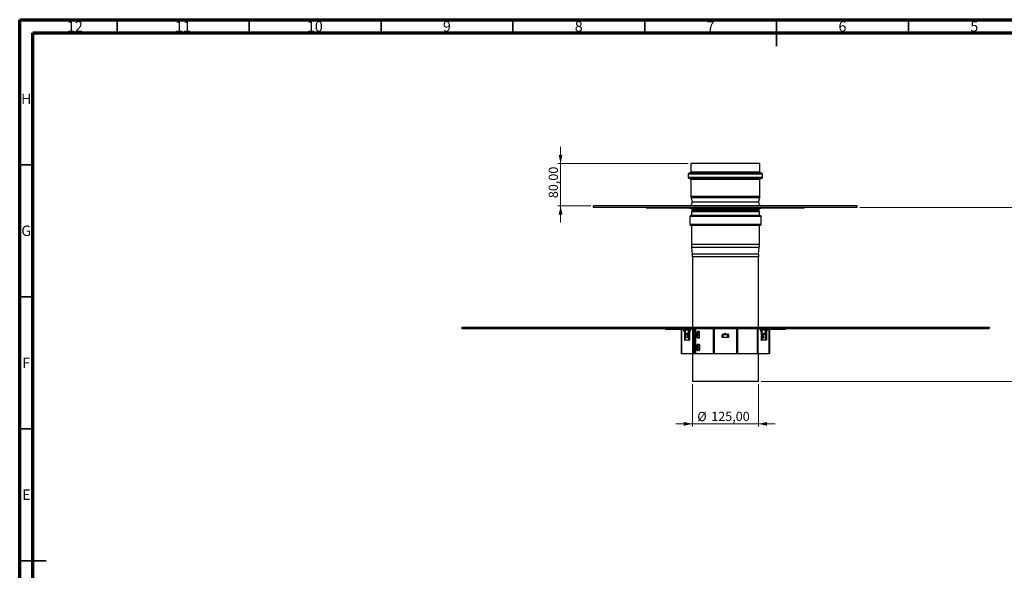
# Model space of a CAD drawing. Units: millimetres. Extents: x 15 to 589, y 5 to 415.
# Drawn here: x 15 to 388, y 206 to 415 of the extents above; entities that cross this region are included whole.
import ezdxf

# ---------------------------------------------------------------- set-up
doc = ezdxf.new("R2010")
doc.units = ezdxf.units.MM
doc.styles.add('SLDTEXTSTYLE0', font='TXT', dxfattribs={"width": 0.75})
doc.dimstyles.new('SLDDIMSTYLE0', dxfattribs={"dimtxt": 3.5, "dimasz": 3.302, "dimexe": 0, "dimexo": 0.0625, "dimgap": 0.875, "dimtad": 1, "dimlfac": 5, "dimrnd": 1e-09, "dimzin": 12, "dimdsep": 46, "dimtxsty": 'SLDTEXTSTYLE0', "dimsah": 1, "dimcen": 0.09, "dimadec": 0, "dimazin": 3, "dimtfac": 1, "dimtofl": 0, "dimtmove": 0, "dimatfit": 3, "dimfxl": 0, "dimfrac": 2, "dimtolj": 1, "dimtzin": 12, "dimarcsym": 0})
doc.dimstyles.new('SLDDIMSTYLE1', dxfattribs={"dimtxt": 3.5, "dimasz": 3.302, "dimexe": 0, "dimexo": 0.0625, "dimgap": 0.875, "dimtad": 1, "dimlfac": 5, "dimrnd": 1e-09, "dimzin": 12, "dimdsep": 46, "dimtxsty": 'SLDTEXTSTYLE0', "dimsah": 1, "dimcen": 0.09, "dimadec": 0, "dimazin": 3, "dimtfac": 1, "dimtmove": 0, "dimatfit": 0, "dimfxl": 0, "dimfrac": 2, "dimtolj": 1, "dimtzin": 12, "dimarcsym": 0})

# ---------------------------------------------------------------- blocks, each defined once
blk = doc.blocks.new('_D')
at = {"color": 7, "linetype": 'Continuous', "lineweight": 0}
for p, q in [((333.59, 343.86), (404.59, 343.86)), ((403.59, 277.86), (403.59, 343.86)), ((296.09, 277.86), (404.59, 277.86))]:
    blk.add_line(p, q, dxfattribs=at)
at = {"color": 7, "linetype": 'Continuous', "lineweight": 18}
for points in [[(403.59, 343.86), (402.87, 340.56), (404.31, 340.56)], [(403.59, 277.86), (404.31, 281.16), (402.87, 281.16)]]:
    blk.add_solid(points, dxfattribs=at)
at = {"color": 7, "linetype": 'Continuous', "lineweight": 18, "insert": (399.08, 306.45), "char_height": 3.5, "attachment_point": 1, "rotation": 90, "style": 'SLDTEXTSTYLE0'}
blk.add_mtext('330,00', dxfattribs=at)
blk = doc.blocks.new('_D_1')
at = {"color": 7, "linetype": 'Continuous', "lineweight": 0}
for p, q in [((270.09, 276.86), (270.09, 260.86)), ((295.09, 276.86), (295.09, 260.86)), ((270.09, 261.86), (263.74, 261.86)), ((295.09, 261.86), (270.09, 261.86)), ((295.09, 261.86), (301.44, 261.86))]:
    blk.add_line(p, q, dxfattribs=at)
at = {"color": 7, "linetype": 'Continuous', "lineweight": 18}
for points in [[(270.09, 261.86), (266.79, 262.58), (266.79, 261.14)], [(295.09, 261.86), (298.39, 261.14), (298.39, 262.58)]]:
    blk.add_solid(points, dxfattribs=at)
at = {"color": 7, "linetype": 'Continuous', "lineweight": 18, "char_height": 3.5, "attachment_point": 1, "style": 'SLDTEXTSTYLE0'}
for s, insert in [('%%c', (271.93, 266.37)), ('125,00', (277.21, 266.43))]:
    blk.add_mtext(s, dxfattribs=dict(at, insert=insert))
blk = doc.blocks.new('_D_2')
at = {"color": 7, "linetype": 'Continuous', "lineweight": 0}
for p, q in [((220.09, 360.46), (220.09, 366.81)), ((268.49, 360.46), (219.09, 360.46)), ((220.09, 360.46), (220.09, 344.46)), ((231.59, 344.46), (219.09, 344.46)), ((220.09, 344.46), (220.09, 338.11))]:
    blk.add_line(p, q, dxfattribs=at)
at = {"color": 7, "linetype": 'Continuous', "lineweight": 18}
for points in [[(220.09, 360.46), (220.81, 363.76), (219.37, 363.76)], [(220.09, 344.46), (219.37, 341.16), (220.81, 341.16)]]:
    blk.add_solid(points, dxfattribs=at)
at = {"color": 7, "linetype": 'Continuous', "lineweight": 18, "insert": (215.58, 347.38), "char_height": 3.5, "attachment_point": 1, "rotation": 90, "style": 'SLDTEXTSTYLE0'}
blk.add_mtext('80,00', dxfattribs=at)

msp = doc.modelspace()

# ---------------------------------------------------------------- linework, layer by layer
at = {"color": 7, "linetype": 'Continuous', "lineweight": 70}
for p, q in [((15, 5), (15, 415)), ((15, 415), (589, 415)), ((19.9861, 10), (19.9861, 410)), ((19.9861, 410), (583.9861, 410))]:
    msp.add_line(p, q, dxfattribs=at)
at = {"color": 7, "linetype": 'Continuous', "lineweight": 35}
for p, q in [((52, 410), (52, 415)), ((102, 410), (102, 415)), ((152, 410), (152, 415)), ((202, 410), (202, 415)), ((252, 410), (252, 415)), ((302, 415), (302, 405)), ((302, 410), (302, 415)), ((352, 410), (352, 415)), ((20, 360), (15, 360)), ((20, 310), (15, 310)), ((20, 260), (15, 260)), ((15, 210), (25, 210)), ((20, 210), (15, 210))]:
    msp.add_line(p, q, dxfattribs=at)
at = {"color": 7, "linetype": 'Continuous', "lineweight": 25}
for p, q in [((269.4897, 360.4619), (269.4897, 357.2619)), ((295.6897, 360.4619), (269.4897, 360.4619)), ((295.6897, 357.2619), (295.6897, 360.4619)), ((268.4897, 356.4619), (268.4897, 355.2619)), ((296.2897, 356.8619), (268.8897, 356.8619)), ((296.2897, 354.8619), (268.8897, 354.8619)), ((296.6897, 355.2619), (296.6897, 356.4619)), ((269.4897, 354.4619), (269.4897, 347.9861)), ((295.6897, 347.9861), (295.6897, 354.4619)), ((269.5572, 347.4708), (269.9896, 345.8492)), ((295.1897, 345.8492), (295.6221, 347.4708)), ((232.5897, 343.8619), (232.5897, 344.4619)), ((332.5897, 344.4619), (232.5897, 344.4619)), ((332.5897, 343.8619), (232.5897, 343.8619)), ((252.5897, 343.8619), (252.5897, 343.6619)), ((252.5897, 343.6619), (256.5897, 343.6619)), ((256.5897, 343.8619), (256.5897, 343.6619)), ((256.5897, 343.6619), (308.5897, 343.6619)), ((268.9897, 343.6619), (268.9897, 343.4619)), ((287.01, 345.8619), (269.9897, 345.8619)), ((295.1897, 345.8619), (287.01, 345.8619)), ((296.1897, 343.4619), (296.1897, 343.6619)), ((308.5897, 343.8619), (308.5897, 343.6619)), ((308.5897, 343.6619), (312.5897, 343.6619)), ((312.5897, 343.8619), (312.5897, 343.6619)), ((332.5897, 343.8619), (332.5897, 344.4619)), ((272.0583, 343.4619), (268.9897, 343.4619)), ((269.0897, 340.4619), (269.0897, 337.4619)), ((295.6897, 340.8619), (269.4897, 340.8619)), ((269.6897, 342.2619), (269.6897, 340.8619)), ((295.4897, 342.2619), (269.6897, 342.2619)), ((269.7897, 343.2619), (269.7897, 342.7815)), ((296.1897, 343.4619), (272.0583, 343.4619)), ((295.3897, 342.7815), (295.3897, 343.2619)), ((295.4897, 340.8619), (295.4897, 342.2619)), ((296.0897, 337.4619), (296.0897, 340.4619)), ((295.6897, 337.0619), (269.4897, 337.0619)), ((269.6897, 337.0619), (269.6897, 329.8158)), ((295.4897, 329.8158), (295.4897, 337.0619)), ((269.7521, 328.6894), (270.0297, 326.1903)), ((295.1496, 326.1903), (295.4273, 328.6894)), ((270.0897, 325.1081), (270.0897, 298.4444)), ((295.0897, 298.4444), (295.0897, 325.1081)), ((182.5897, 298.4444), (182.5897, 298.0444)), ((182.5897, 298.4444), (184.5897, 298.4444)), ((182.5897, 298.0444), (184.5897, 298.0444)), ((184.5897, 298.4444), (184.5897, 298.0444)), ((184.5897, 298.4444), (380.5897, 298.4444)), ((184.5897, 298.0444), (380.5897, 298.0444)), ((259.6647, 298.0444), (259.6647, 297.8444)), ((259.7183, 297.8444), (259.6647, 297.8444)), ((259.7183, 298.0444), (259.7183, 297.8444)), ((259.7183, 297.8444), (259.7565, 297.8444)), ((259.8683, 297.7444), (261.8097, 297.7444)), ((259.9801, 297.8444), (261.6979, 297.8444)), ((261.8097, 297.7444), (268.738, 297.7444)), ((261.9216, 297.8444), (261.9597, 297.8444)), ((261.9597, 297.8444), (261.9597, 298.0444)), ((262.5062, 297.8444), (261.9597, 297.8444)), ((262.5062, 298.0444), (262.5062, 297.8444)), ((269.088, 297.8444), (262.5062, 297.8444)), ((265.8897, 288.4444), (265.8897, 297.7444)), ((266.6197, 297.6444), (266.6197, 297.5444)), ((267.0404, 296.5444), (267.0404, 293.7444)), ((267.2404, 295.6444), (267.2404, 297.2944)), ((267.4137, 297.2944), (267.2404, 297.2944)), ((267.2404, 295.6444), (267.2404, 294.6444)), ((268.6154, 297.3444), (267.2654, 297.3444)), ((268.2672, 295.6444), (267.2672, 295.6444)), ((267.2672, 295.6444), (267.2672, 294.6444)), ((267.4137, 295.8426), (267.4137, 297.2944)), ((267.4404, 295.8444), (267.6904, 295.8444)), ((268.1137, 296.1444), (267.9404, 296.1444)), ((268.0904, 295.8444), (268.4404, 295.8444)), ((268.2672, 295.6444), (268.5404, 295.6444)), ((268.2672, 294.6444), (268.2672, 295.6444)), ((268.4404, 295.8444), (268.6137, 295.8444)), ((268.5404, 295.6444), (268.5404, 294.6444)), ((268.6404, 294.1944), (268.6404, 297.2944)), ((268.8404, 296.5444), (268.8404, 293.7444)), ((268.8404, 296.5444), (269.0137, 296.5444)), ((269.0137, 296.5444), (269.0137, 293.7444)), ((269.2612, 297.6444), (269.023, 297.6444)), ((269.0484, 297.1155), (269.2216, 297.1155)), ((269.088, 298.0444), (269.088, 297.8444)), ((269.4344, 297.6444), (269.2612, 297.6444)), ((269.2612, 297.6444), (269.2612, 297.5444)), ((269.4344, 297.5444), (269.2612, 297.5444)), ((269.4344, 297.6444), (269.4344, 297.5444)), ((270.284, 288.4444), (270.284, 298.0444)), ((270.4304, 298.0444), (270.4304, 288.4444)), ((270.8531, 288.4444), (270.8531, 298.0444)), ((270.9437, 288.4444), (270.9437, 298.0444)), ((271.0766, 288.4444), (271.0766, 298.0444)), ((271.2095, 298.0444), (271.2095, 288.4444)), ((271.681, 295.7444), (271.8542, 295.7444)), ((271.681, 295.5444), (271.8542, 295.5444)), ((271.7676, 295.8444), (271.8542, 295.8444)), ((271.7676, 295.4444), (271.8542, 295.4444)), ((271.8439, 296.6444), (271.8439, 295.8444)), ((271.9285, 296.6444), (271.8439, 296.6444)), ((271.8439, 295.4444), (271.8439, 294.6444)), ((271.8542, 295.8444), (271.8542, 296.4444)), ((271.8542, 295.8444), (271.8542, 295.7444)), ((271.8542, 295.5444), (271.8542, 295.4444)), ((271.8542, 294.8444), (271.8542, 295.4444)), ((271.9285, 296.6036), (271.9285, 296.6444)), ((272.569, 296.8444), (272.0252, 296.8444)), ((272.0421, 296.6444), (272.4021, 296.6444)), ((272.4021, 296.6444), (272.4478, 296.6415)), ((272.4021, 296.6444), (272.7012, 296.6444)), ((272.4478, 296.6415), (272.4478, 294.6473)), ((272.6744, 296.4444), (272.6744, 294.8444)), ((272.7502, 294.6444), (272.7502, 296.6444)), ((278.0881, 288.4444), (278.0881, 298.0444)), ((278.2572, 298.0444), (278.2572, 288.4444)), ((281.3629, 294.6444), (281.3629, 295.6444)), ((281.3629, 295.6444), (281.5629, 295.6444)), ((281.5629, 295.8444), (281.5629, 295.6444)), ((281.5629, 295.8444), (282.2629, 295.8444)), ((281.5629, 295.6444), (281.5629, 294.6444)), ((283.5629, 295.6444), (281.5629, 295.6444)), ((282.8629, 295.8444), (283.5629, 295.8444)), ((283.5629, 295.8444), (283.5629, 295.6444)), ((283.5629, 295.6444), (283.7629, 295.6444)), ((283.5629, 294.6444), (283.5629, 295.6444)), ((283.7629, 295.6444), (283.7629, 294.6444)), ((286.9572, 288.4444), (286.9572, 298.0444)), ((287.1572, 298.0444), (287.1572, 288.4444)), ((294.7221, 288.4444), (294.7221, 298.0444)), ((294.8685, 298.0444), (294.8685, 288.4444)), ((295.8914, 297.6444), (295.7182, 297.6444)), ((295.7182, 297.6444), (295.7182, 297.5444)), ((295.8914, 297.5444), (295.7182, 297.5444)), ((296.1296, 297.6444), (295.8914, 297.6444)), ((295.8914, 297.6444), (295.8914, 297.5444)), ((296.1042, 297.1155), (295.931, 297.1155)), ((296.0646, 297.8444), (296.0646, 298.0444)), ((296.0646, 297.8444), (302.6464, 297.8444)), ((296.3121, 296.5444), (296.1389, 296.5444)), ((296.1389, 296.5444), (296.1389, 293.7444)), ((296.3121, 296.5444), (296.3121, 293.7444)), ((296.4146, 297.7444), (303.3428, 297.7444)), ((296.5121, 294.1944), (296.5121, 297.2944)), ((297.8871, 297.3444), (296.5371, 297.3444)), ((296.5389, 295.8444), (296.7121, 295.8444)), ((296.6121, 295.6444), (296.8853, 295.6444)), ((296.6121, 294.6444), (296.6121, 295.6444)), ((296.7121, 295.8444), (297.0621, 295.8444)), ((296.8853, 295.6444), (296.8853, 294.6444)), ((297.8853, 295.6444), (296.8853, 295.6444)), ((297.2121, 296.1444), (297.0389, 296.1444)), ((297.4596, 295.8444), (297.7121, 295.8444)), ((297.9121, 297.2944), (297.7389, 297.2944)), ((297.7389, 295.8426), (297.7389, 297.2944)), ((297.8853, 294.6444), (297.8853, 295.6444)), ((297.9121, 295.6444), (297.9121, 297.2944)), ((297.9121, 294.6444), (297.9121, 295.6444)), ((298.1121, 296.5444), (298.1121, 293.7444)), ((298.5328, 297.6444), (298.5328, 297.5444)), ((299.2897, 297.7444), (299.2897, 288.4444)), ((302.6464, 297.8444), (302.6464, 298.0444)), ((303.1928, 297.8444), (302.6464, 297.8444)), ((303.1928, 298.0444), (303.1928, 297.8444)), ((303.1928, 297.8444), (303.231, 297.8444)), ((303.3428, 297.7444), (305.2842, 297.7444)), ((303.4546, 297.8444), (305.1724, 297.8444)), ((305.396, 297.8444), (305.4342, 297.8444)), ((305.4342, 297.8444), (305.4342, 298.0444)), ((305.4878, 297.8444), (305.4342, 297.8444)), ((305.4878, 297.8444), (305.4878, 298.0444)), ((380.5897, 298.4444), (380.5897, 298.0444)), ((380.5897, 298.4444), (382.5897, 298.4444)), ((380.5897, 298.0444), (382.5897, 298.0444)), ((382.5897, 298.4444), (382.5897, 298.0444)), ((268.7404, 293.5444), (267.1404, 293.5444)), ((267.2672, 294.6444), (267.2404, 294.6444)), ((267.2404, 294.1944), (267.2404, 294.6444)), ((267.2404, 294.1944), (267.4137, 294.1944)), ((267.4154, 294.1444), (267.2654, 294.1444)), ((268.2672, 294.6444), (267.2672, 294.6444)), ((267.4137, 294.1944), (267.4137, 294.6444)), ((267.4404, 294.6444), (267.4404, 294.1944)), ((268.5404, 294.6444), (268.2672, 294.6444)), ((268.4404, 294.6444), (268.4404, 294.1944)), ((268.4404, 294.1944), (268.6137, 294.1944)), ((268.4654, 294.1444), (268.6154, 294.1444)), ((268.5404, 294.6444), (268.6404, 294.6444)), ((268.6137, 294.6444), (268.6137, 294.1944)), ((268.9137, 293.5444), (268.7404, 293.5444)), ((268.8404, 293.7444), (269.0137, 293.7444)), ((271.9285, 294.6444), (271.8439, 294.6444)), ((271.8439, 291.0444), (271.8439, 291.8444)), ((271.9285, 291.8444), (271.8439, 291.8444)), ((271.8542, 291.6444), (271.8542, 291.0444)), ((271.9285, 294.6444), (271.9285, 294.6839)), ((271.9285, 291.8444), (271.9285, 291.8036)), ((272.0252, 294.4444), (272.569, 294.4444)), ((272.0252, 292.0444), (272.569, 292.0444)), ((272.4021, 294.6444), (272.0421, 294.6444)), ((272.0421, 291.8444), (272.4021, 291.8444)), ((272.4478, 294.6473), (272.4021, 294.6444)), ((272.4021, 294.6444), (272.7012, 294.6444)), ((272.4021, 291.8444), (272.4478, 291.8415)), ((272.4021, 291.8444), (272.7012, 291.8444)), ((272.4478, 291.8415), (272.4478, 289.8473)), ((272.6744, 291.6444), (272.6744, 290.0444)), ((272.7502, 291.8444), (272.7502, 289.8444)), ((281.5629, 294.6444), (281.3629, 294.6444)), ((283.5629, 294.6444), (281.5629, 294.6444)), ((283.7629, 294.6444), (283.5629, 294.6444)), ((296.1389, 293.7444), (296.3121, 293.7444)), ((296.4121, 293.5444), (296.2389, 293.5444)), ((298.0121, 293.5444), (296.4121, 293.5444)), ((296.6121, 294.6444), (296.5121, 294.6444)), ((296.6871, 294.1444), (296.5371, 294.1444)), ((296.5389, 294.6444), (296.5389, 294.1944)), ((296.5389, 294.1944), (296.7121, 294.1944)), ((296.8853, 294.6444), (296.6121, 294.6444)), ((296.7121, 294.6444), (296.7121, 294.1944)), ((297.8853, 294.6444), (296.8853, 294.6444)), ((297.7121, 294.6444), (297.7121, 294.1944)), ((297.7371, 294.1444), (297.8871, 294.1444)), ((297.7389, 294.1944), (297.7389, 294.6444)), ((297.7389, 294.1944), (297.9121, 294.1944)), ((297.9121, 294.6444), (297.8853, 294.6444)), ((297.9121, 294.1944), (297.9121, 294.6444)), ((265.9433, 288.4444), (265.8897, 288.4444)), ((270.284, 288.4444), (265.9433, 288.4444)), ((270.0897, 288.4444), (270.0897, 277.8619)), ((270.4304, 288.4444), (270.284, 288.4444)), ((270.8531, 288.4444), (270.4304, 288.4444)), ((270.9437, 288.4444), (270.8531, 288.4444)), ((271.0766, 288.4444), (270.9437, 288.4444)), ((271.2095, 288.4444), (271.0766, 288.4444)), ((278.0881, 288.4444), (271.2095, 288.4444)), ((271.681, 290.9444), (271.8542, 290.9444)), ((271.681, 290.7444), (271.8542, 290.7444)), ((271.7676, 291.0444), (271.8542, 291.0444)), ((271.7676, 290.6444), (271.8542, 290.6444)), ((271.8439, 289.8444), (271.8439, 290.6444)), ((271.9285, 289.8444), (271.8439, 289.8444)), ((271.8542, 290.9444), (271.8542, 291.0444)), ((271.8542, 290.6444), (271.8542, 290.7444)), ((271.8542, 290.6444), (271.8542, 290.0444)), ((271.9285, 289.8839), (271.9285, 289.8444)), ((272.569, 289.6444), (272.0252, 289.6444)), ((272.4021, 289.8444), (272.0421, 289.8444)), ((272.4478, 289.8473), (272.4021, 289.8444)), ((272.4021, 289.8444), (272.7012, 289.8444)), ((278.2572, 288.4444), (278.0881, 288.4444)), ((286.9572, 288.4444), (278.2572, 288.4444)), ((287.1572, 288.4444), (286.9572, 288.4444)), ((294.7221, 288.4444), (287.1572, 288.4444)), ((294.8685, 288.4444), (294.7221, 288.4444)), ((299.2361, 288.4444), (294.8685, 288.4444)), ((295.0897, 277.8619), (295.0897, 288.4444)), ((299.2897, 288.4444), (299.2361, 288.4444)), ((295.0897, 277.8619), (270.0897, 277.8619))]:
    msp.add_line(p, q, dxfattribs=at)
at = {"color": 8, "linetype": 'Continuous', "lineweight": 25}
for p, q in [((296.6897, 356.4619), (268.4897, 356.4619)), ((296.6897, 355.2619), (268.4897, 355.2619)), ((295.6897, 357.2619), (269.4897, 357.2619)), ((295.6897, 354.4619), (269.4897, 354.4619)), ((295.6897, 347.9861), (269.4897, 347.9861)), ((295.6221, 347.4708), (269.5572, 347.4708)), ((296.0897, 340.4619), (269.0897, 340.4619)), ((272.6777, 343.2619), (269.7897, 343.2619)), ((272.6777, 342.7815), (269.7897, 342.7815)), ((272.7939, 342.5217), (269.9397, 342.5217)), ((295.3897, 343.2619), (272.6777, 343.2619)), ((295.3897, 342.7815), (272.6777, 342.7815)), ((295.2397, 342.5217), (272.7939, 342.5217)), ((296.0897, 337.4619), (269.0897, 337.4619)), ((295.4897, 329.8158), (269.6897, 329.8158)), ((295.4273, 328.6894), (269.7521, 328.6894)), ((295.1496, 326.1903), (270.0297, 326.1903)), ((295.0897, 325.1081), (270.0897, 325.1081)), ((259.9155, 298.0111), (259.8212, 298.0111)), ((261.8569, 298.0111), (261.7626, 298.0111)), ((265.9433, 297.7444), (265.9433, 288.4444)), ((266.8429, 297.6444), (266.6197, 297.6444)), ((267.0815, 297.6444), (266.8429, 297.6444)), ((268.7844, 297.6444), (267.0815, 297.6444)), ((267.2404, 295.6444), (267.2672, 295.6444)), ((268.6404, 295.6444), (268.5404, 295.6444)), ((269.023, 297.6444), (268.7844, 297.6444)), ((272.6744, 296.4444), (272.7502, 296.4444)), ((296.3682, 297.6444), (296.1296, 297.6444)), ((298.071, 297.6444), (296.3682, 297.6444)), ((296.6121, 295.6444), (296.5121, 295.6444)), ((297.8853, 295.6444), (297.9121, 295.6444)), ((298.3096, 297.6444), (298.071, 297.6444)), ((298.5328, 297.6444), (298.3096, 297.6444)), ((299.2361, 288.4444), (299.2361, 297.7444)), ((303.2957, 298.0111), (303.3899, 298.0111)), ((305.2371, 298.0111), (305.3314, 298.0111)), ((272.6744, 294.8444), (272.7502, 294.8444)), ((272.6744, 291.6444), (272.7502, 291.6444)), ((272.6744, 290.0444), (272.7502, 290.0444))]:
    msp.add_line(p, q, dxfattribs=at)
at = {"color": 7, "linetype": 'Continuous', "lineweight": 25, "flags": 128}
for points in [[(259.7565, 297.8444), (259.7799, 297.8021), (259.8071, 297.7705), (259.837, 297.751), (259.8683, 297.7444), (259.8996, 297.751), (259.9296, 297.7705), (259.9568, 297.8021), (259.9801, 297.8444)], [(259.7976, 298.0444), (259.8014, 298.0438), (259.8052, 298.0421), (259.8088, 298.0392), (259.812, 298.0352), (259.815, 298.0303), (259.8176, 298.0246), (259.8196, 298.0181), (259.8212, 298.0111)], [(259.8212, 298.0111), (259.8284, 297.9841), (259.8395, 297.9628), (259.8532, 297.9491), (259.8683, 297.9444), (259.8835, 297.9491), (259.8972, 297.9628), (259.9082, 297.9841), (259.9155, 298.0111)], [(259.9155, 298.0111), (259.917, 298.0181), (259.9191, 298.0246), (259.9216, 298.0303), (259.9246, 298.0352), (259.9279, 298.0392), (259.9315, 298.0421), (259.9352, 298.0438), (259.939, 298.0444)], [(261.6979, 297.8444), (261.7213, 297.8021), (261.7485, 297.7705), (261.7784, 297.751), (261.8097, 297.7444), (261.8411, 297.751), (261.871, 297.7705), (261.8982, 297.8021), (261.9216, 297.8444)], [(261.739, 298.0444), (261.7429, 298.0438), (261.7466, 298.0421), (261.7502, 298.0392), (261.7535, 298.0352), (261.7564, 298.0303), (261.759, 298.0246), (261.7611, 298.0181), (261.7626, 298.0111)], [(261.7626, 298.0111), (261.7699, 297.9841), (261.7809, 297.9628), (261.7946, 297.9491), (261.8097, 297.9444), (261.8249, 297.9491), (261.8386, 297.9628), (261.8496, 297.9841), (261.8569, 298.0111)], [(261.8569, 298.0111), (261.8584, 298.0181), (261.8605, 298.0246), (261.8631, 298.0303), (261.866, 298.0352), (261.8693, 298.0392), (261.8729, 298.0421), (261.8766, 298.0438), (261.8805, 298.0444)], [(267.2404, 297.2944), (267.2409, 297.3042), (267.2423, 297.3135), (267.2447, 297.3222), (267.2478, 297.3298), (267.2516, 297.336), (267.2559, 297.3406), (267.2606, 297.3434), (267.2654, 297.3444)], [(267.4387, 297.3444), (267.4338, 297.3434), (267.4291, 297.3406), (267.4248, 297.336), (267.421, 297.3298), (267.4179, 297.3222), (267.4156, 297.3135), (267.4141, 297.3042), (267.4137, 297.2944)], [(268.2637, 295.8444), (268.2522, 295.9592), (268.2197, 296.0565), (268.1711, 296.1216), (268.1137, 296.1444)], [(268.4404, 295.8444), (268.46, 295.8406), (268.4787, 295.8292), (268.496, 295.8107), (268.5112, 295.7858), (268.5236, 295.7555), (268.5328, 295.7209), (268.5385, 295.6834), (268.5404, 295.6444)], [(268.6137, 295.8444), (268.6332, 295.8406), (268.6404, 295.8371)], [(268.6154, 297.3444), (268.6203, 297.3434), (268.625, 297.3406), (268.6293, 297.336), (268.6331, 297.3298), (268.6362, 297.3222), (268.6385, 297.3135), (268.64, 297.3042), (268.6404, 297.2944)], [(271.731, 295.6444), (271.73, 295.6639), (271.7272, 295.6827), (271.7226, 295.7), (271.7163, 295.7151), (271.7088, 295.7276), (271.7001, 295.7368), (271.6907, 295.7425), (271.681, 295.7444)], [(271.681, 295.5444), (271.6907, 295.5463), (271.7001, 295.552), (271.7088, 295.5613), (271.7163, 295.5737), (271.7226, 295.5888), (271.7272, 295.6061), (271.73, 295.6249), (271.731, 295.6444)], [(272.7012, 296.6444), (272.7349, 296.6406), (272.7502, 296.6362)], [(296.5121, 297.2944), (296.5126, 297.3042), (296.514, 297.3135), (296.5163, 297.3222), (296.5194, 297.3298), (296.5232, 297.336), (296.5275, 297.3406), (296.5322, 297.3434), (296.5371, 297.3444)], [(296.5121, 295.8371), (296.5194, 295.8406), (296.5389, 295.8444)], [(296.6121, 295.6444), (296.614, 295.6834), (296.6197, 295.7209), (296.629, 295.7555), (296.6414, 295.7858), (296.6565, 295.8107), (296.6738, 295.8292), (296.6926, 295.8406), (296.7121, 295.8444)], [(297.0389, 296.1444), (296.9815, 296.1216), (296.9328, 296.0565), (296.9003, 295.9592), (296.8889, 295.8444)], [(297.7389, 297.2944), (297.7384, 297.3042), (297.737, 297.3135), (297.7347, 297.3222), (297.7316, 297.3298), (297.7278, 297.336), (297.7235, 297.3406), (297.7188, 297.3434), (297.7139, 297.3444)], [(297.8871, 297.3444), (297.892, 297.3434), (297.8967, 297.3406), (297.901, 297.336), (297.9048, 297.3298), (297.9079, 297.3222), (297.9102, 297.3135), (297.9116, 297.3042), (297.9121, 297.2944)], [(303.231, 297.8444), (303.2543, 297.8021), (303.2816, 297.7705), (303.3115, 297.751), (303.3428, 297.7444), (303.3741, 297.751), (303.404, 297.7705), (303.4313, 297.8021), (303.4546, 297.8444)], [(303.2721, 298.0444), (303.2759, 298.0438), (303.2797, 298.0421), (303.2832, 298.0392), (303.2865, 298.0352), (303.2895, 298.0303), (303.292, 298.0246), (303.2941, 298.0181), (303.2957, 298.0111)], [(303.2957, 298.0111), (303.3029, 297.9841), (303.3139, 297.9628), (303.3277, 297.9491), (303.3428, 297.9444), (303.3579, 297.9491), (303.3717, 297.9628), (303.3827, 297.9841), (303.3899, 298.0111)], [(303.3899, 298.0111), (303.3915, 298.0181), (303.3936, 298.0246), (303.3961, 298.0303), (303.3991, 298.0352), (303.4024, 298.0392), (303.4059, 298.0421), (303.4097, 298.0438), (303.4135, 298.0444)], [(305.1724, 297.8444), (305.1958, 297.8021), (305.223, 297.7705), (305.2529, 297.751), (305.2842, 297.7444), (305.3155, 297.751), (305.3455, 297.7705), (305.3727, 297.8021), (305.396, 297.8444)], [(305.2135, 298.0444), (305.2173, 298.0438), (305.2211, 298.0421), (305.2246, 298.0392), (305.2279, 298.0352), (305.2309, 298.0303), (305.2335, 298.0246), (305.2355, 298.0181), (305.2371, 298.0111)], [(305.2371, 298.0111), (305.2443, 297.9841), (305.2554, 297.9628), (305.2691, 297.9491), (305.2842, 297.9444), (305.2994, 297.9491), (305.3131, 297.9628), (305.3241, 297.9841), (305.3314, 298.0111)], [(305.3314, 298.0111), (305.3329, 298.0181), (305.335, 298.0246), (305.3375, 298.0303), (305.3405, 298.0352), (305.3438, 298.0392), (305.3474, 298.0421), (305.3511, 298.0438), (305.3549, 298.0444)], [(267.0404, 293.7444), (267.0424, 293.7054), (267.0481, 293.6679), (267.0573, 293.6333), (267.0697, 293.603), (267.0849, 293.5781), (267.1022, 293.5596), (267.1209, 293.5482), (267.1404, 293.5444)], [(267.2654, 294.1444), (267.2606, 294.1454), (267.2559, 294.1482), (267.2516, 294.1528), (267.2478, 294.1591), (267.2447, 294.1666), (267.2423, 294.1753), (267.2409, 294.1847), (267.2404, 294.1944)], [(267.4404, 294.1944), (267.44, 294.1847), (267.4385, 294.1753), (267.4362, 294.1666), (267.4331, 294.1591), (267.4293, 294.1528), (267.425, 294.1482), (267.4203, 294.1454), (267.4154, 294.1444)], [(268.4654, 294.1444), (268.4606, 294.1454), (268.4559, 294.1482), (268.4516, 294.1528), (268.4478, 294.1591), (268.4447, 294.1666), (268.4423, 294.1753), (268.4409, 294.1847), (268.4404, 294.1944)], [(268.6404, 294.2517), (268.6332, 294.2482), (268.6137, 294.2444)], [(268.6404, 294.1944), (268.64, 294.1847), (268.6385, 294.1753), (268.6362, 294.1666), (268.6331, 294.1591), (268.6293, 294.1528), (268.625, 294.1482), (268.6203, 294.1454), (268.6154, 294.1444)], [(268.7404, 293.5444), (268.76, 293.5482), (268.7787, 293.5596), (268.796, 293.5781), (268.8112, 293.603), (268.8236, 293.6333), (268.8328, 293.6679), (268.8385, 293.7054), (268.8404, 293.7444)], [(269.0137, 293.7444), (269.0117, 293.7054), (269.006, 293.6679), (268.9968, 293.6333), (268.9844, 293.603), (268.9692, 293.5781), (268.9519, 293.5596), (268.9332, 293.5482), (268.9137, 293.5444)], [(272.7012, 294.6444), (272.7349, 294.6482), (272.7502, 294.6526)], [(272.7012, 291.8444), (272.7349, 291.8406), (272.7502, 291.8362)], [(296.2389, 293.5444), (296.2194, 293.5482), (296.2006, 293.5596), (296.1833, 293.5781), (296.1682, 293.603), (296.1558, 293.6333), (296.1465, 293.6679), (296.1408, 293.7054), (296.1389, 293.7444)], [(296.3121, 293.7444), (296.314, 293.7054), (296.3197, 293.6679), (296.329, 293.6333), (296.3414, 293.603), (296.3565, 293.5781), (296.3738, 293.5596), (296.3926, 293.5482), (296.4121, 293.5444)], [(296.5371, 294.1444), (296.5322, 294.1454), (296.5275, 294.1482), (296.5232, 294.1528), (296.5194, 294.1591), (296.5163, 294.1666), (296.514, 294.1753), (296.5126, 294.1847), (296.5121, 294.1944)], [(296.7121, 294.1944), (296.7116, 294.1847), (296.7102, 294.1753), (296.7079, 294.1666), (296.7048, 294.1591), (296.701, 294.1528), (296.6967, 294.1482), (296.692, 294.1454), (296.6871, 294.1444)], [(297.7371, 294.1444), (297.7322, 294.1454), (297.7275, 294.1482), (297.7232, 294.1528), (297.7194, 294.1591), (297.7163, 294.1666), (297.714, 294.1753), (297.7126, 294.1847), (297.7121, 294.1944)], [(297.9121, 294.1944), (297.9116, 294.1847), (297.9102, 294.1753), (297.9079, 294.1666), (297.9048, 294.1591), (297.901, 294.1528), (297.8967, 294.1482), (297.892, 294.1454), (297.8871, 294.1444)], [(298.0121, 293.5444), (298.0316, 293.5482), (298.0504, 293.5596), (298.0677, 293.5781), (298.0828, 293.603), (298.0953, 293.6333), (298.1045, 293.6679), (298.1102, 293.7054), (298.1121, 293.7444)], [(271.681, 290.9444), (271.6907, 290.9425), (271.7001, 290.9368), (271.7088, 290.9276), (271.7163, 290.9151), (271.7226, 290.9), (271.7272, 290.8827), (271.73, 290.8639), (271.731, 290.8444)], [(271.731, 290.8444), (271.73, 290.8249), (271.7272, 290.8061), (271.7226, 290.7888), (271.7163, 290.7737), (271.7088, 290.7613), (271.7001, 290.752), (271.6907, 290.7463), (271.681, 290.7444)], [(272.7012, 289.8444), (272.7349, 289.8482), (272.7502, 289.8526)]]:
    msp.add_lwpolyline(points, dxfattribs=at)
at = {"color": 8, "linetype": 'Continuous', "lineweight": 25, "flags": 128}
for points in [[(267.9403, 296.1444), (267.9404, 296.1444), (267.9978, 296.1216), (268.0465, 296.0565), (268.079, 295.9592), (268.0904, 295.8444)], [(297.0621, 295.8444), (297.0735, 295.9592), (297.106, 296.0565), (297.1547, 296.1216), (297.2119, 296.1444)]]:
    msp.add_lwpolyline(points, dxfattribs=at)
at = {"color": 7, "linetype": 'Continuous', "lineweight": 25}
for centre, radius, start, end in [((268.8897, 356.4619), 0.4, 90, 180), ((268.8897, 355.2619), 0.4, 180, 270), ((269.0897, 357.2619), 0.4, 270, 0), ((269.0897, 354.4619), 0.4, 0, 90), ((296.0897, 357.2619), 0.4, 180, 270), ((296.0897, 354.4619), 0.4, 90, 180), ((296.2897, 356.4619), 0.4, 0, 90), ((296.2897, 355.2619), 0.4, 270, 0), ((271.4897, 347.9861), 2, 180, 194.931417), ((293.6897, 347.9861), 2, 345.068583, 0), ((268.4508, 345.8619), 1.5389, 294.529547, 0), ((296.7286, 345.8619), 1.5389, 180, 245.470453), ((269.4897, 340.4619), 0.4, 90, 180), ((269.5897, 343.2619), 0.2, 0, 90), ((270.0897, 342.7815), 0.3, 180, 240), ((269.7897, 342.2619), 0.3, 0, 60), ((295.3897, 342.2619), 0.3, 120, 180), ((295.0897, 342.7815), 0.3, 300, 0), ((295.5897, 343.2619), 0.2, 90, 180), ((295.6897, 340.4619), 0.4, 0, 90), ((269.4897, 337.4619), 0.4, 180, 270), ((295.6897, 337.4619), 0.4, 270, 0), ((279.8897, 329.8158), 10.2, 180, 186.340192), ((285.2897, 329.8158), 10.2, 353.659808, 0), ((260.2897, 325.1081), 9.8, 0, 6.340192), ((304.8897, 325.1081), 9.8, 173.659808, 180), ((266.396, 297.6452), 0.2237, 359.799785, 26.328842), ((267.2469, 297.5883), 0.6287, 184.000508, 228.763737), ((266.3384, 296.6122), 0.7053, 354.486617, 45.531197), ((266.9429, 297.6444), 0.1, 180, 251.849202), ((266.8578, 297.6452), 0.2237, 359.799785, 26.328842), ((267.4404, 295.6444), 0.2, 90, 180), ((267.4549, 295.6569), 0.1881, 94.40195, 183.811261), ((268.4549, 295.6569), 0.1881, 94.40195, 183.811261), ((268.8844, 297.6444), 0.1, 180, 251.849202), ((269.5424, 296.6122), 0.7053, 134.468803, 185.513383), ((268.8353, 297.6569), 0.1881, 356.188739, 85.59805), ((269.7156, 296.6122), 0.7053, 134.468803, 185.513383), ((268.634, 297.5883), 0.6287, 311.236263, 355.999492), ((269.0591, 297.6694), 0.3761, 356.188739, 85.59805), ((269.0735, 297.6569), 0.1881, 356.188739, 85.59805), ((268.8072, 297.5883), 0.6287, 311.236263, 355.999492), ((272.0351, 296.6533), 0.1913, 92.952141, 182.675337), ((272.1196, 296.6533), 0.1913, 92.952141, 182.675337), ((272.5591, 296.6533), 0.1913, 357.324663, 87.047859), ((281.5629, 295.6444), 0.2, 90, 180), ((282.5629, 295.8444), 0.3, 0, 180), ((283.5629, 295.6444), 0.2, 0, 90), ((296.0935, 297.6694), 0.3761, 94.40195, 183.811261), ((296.3454, 297.5883), 0.6287, 184.000508, 228.763737), ((296.079, 297.6569), 0.1881, 94.40195, 183.811261), ((296.5186, 297.5883), 0.6287, 184.000508, 228.763737), ((295.4369, 296.6122), 0.7053, 354.486617, 45.531197), ((295.6101, 296.6122), 0.7053, 354.486617, 45.531197), ((296.3172, 297.6569), 0.1881, 94.40195, 183.811261), ((296.2682, 297.6444), 0.1, 288.427532, 0), ((296.6977, 295.6569), 0.1881, 356.188739, 85.59805), ((297.7121, 295.6444), 0.2, 0, 90), ((297.6977, 295.6569), 0.1881, 356.188739, 85.59805), ((298.2947, 297.6452), 0.2237, 153.671158, 180.200215), ((298.8141, 296.6122), 0.7053, 134.468803, 185.513383), ((298.2096, 297.6444), 0.1, 288.427532, 0), ((297.9056, 297.5883), 0.6287, 311.236263, 355.999492), ((298.7565, 297.6452), 0.2237, 153.671158, 180.200215), ((267.479, 294.19), 0.0655, 176.14916, 217.511989), ((268.679, 294.19), 0.0655, 176.14916, 217.511989), ((272.0351, 294.6355), 0.1913, 177.324663, 267.047859), ((272.0351, 291.8533), 0.1913, 92.952141, 182.675337), ((272.1196, 294.6355), 0.1913, 177.324663, 267.047859), ((272.1196, 291.8533), 0.1913, 92.952141, 182.675337), ((272.5591, 294.6355), 0.1913, 272.952141, 2.675337), ((272.5591, 291.8533), 0.1913, 357.324663, 87.047859), ((296.4735, 294.19), 0.0655, 322.488011, 3.85084), ((297.6735, 294.19), 0.0655, 322.489473, 3.850611), ((272.0351, 289.8355), 0.1913, 177.324663, 267.047859), ((272.1196, 289.8355), 0.1913, 177.324663, 267.047859), ((272.5591, 289.8355), 0.1913, 272.952141, 2.675337)]:
    msp.add_arc(centre, radius, start, end, dxfattribs=at)
at = {"color": 8, "linetype": 'Continuous', "lineweight": 25}
for centre, start, end in [((268.7144, 297.8832), 279.616012, 344.004618), ((296.4381, 297.8832), 195.995382, 260.383988)]:
    msp.add_arc(centre, 0.1408, start, end, dxfattribs=at)
at = {"color": 7, "linetype": 'Continuous', "lineweight": 25}
for centre, start_param, end_param in [((272.4012, 296.4444), 0, 1.39912287), ((272.4012, 294.8444), 4.88406244, 6.28318531), ((272.4012, 291.6444), 0, 1.39912287), ((272.4012, 290.0444), 4.88406244, 6.28318531)]:
    msp.add_ellipse(centre, major_axis=(0.2732, 0), ratio=0.73205081, start_param=start_param, end_param=end_param, dxfattribs=at)
for points, knots in [([(266.7965, 297.7444), (266.7965, 297.7444), (266.7965, 297.7444), (266.8026, 297.7434), (266.8198, 297.7263), (266.833, 297.7019), (266.8414, 297.6737), (266.8425, 297.6538), (266.8429, 297.6444)], [0, 0, 0, 0, 0.15678527, 0.45554078, 0.63249734, 0.7701923, 0.89226156, 1, 1, 1, 1]), ([(266.9697, 297.5444), (266.9543, 297.5429), (266.9349, 297.541), (266.9161, 297.5495), (266.9121, 297.5513)], [0, 0, 0, 0, 0.79162295, 1, 1, 1, 1]), ([(267.0815, 297.6444), (267.0811, 297.6354), (267.0801, 297.6175), (267.0729, 297.5935), (267.0605, 297.5707), (267.0336, 297.5465), (267.0013, 297.5444), (266.9772, 297.5444), (266.9697, 297.5444)], [0, 0, 0, 0, 0.09857407, 0.19687618, 0.30061744, 0.46601626, 0.83545893, 1, 1, 1, 1]), ([(267.6904, 295.8444), (267.6903, 295.8182), (267.6902, 295.7863), (267.7015, 295.7581), (267.7035, 295.7532)], [0, 0, 0, 0, 0.82401068, 1, 1, 1, 1]), ([(267.9403, 296.1421), (267.9352, 296.1428), (267.9023, 296.1475), (267.8448, 296.1267), (267.7808, 296.0847), (267.7334, 296.0246), (267.6982, 295.9449), (267.6932, 295.8806), (267.6904, 295.8444)], [0, 0, 0, 0, 0.03566317, 0.22847659, 0.39839869, 0.56643362, 0.75567131, 1, 1, 1, 1]), ([(267.7019, 295.7524), (267.7019, 295.7519), (267.701, 295.7331), (267.7304, 295.7031), (267.7772, 295.6885), (267.8333, 295.711), (267.8909, 295.7552), (267.9525, 295.7989), (268.009, 295.8281), (268.0554, 295.8424), (268.0805, 295.8438), (268.0904, 295.8444)], [0, 0, 0, 0, 0.00508768, 0.1695201, 0.3349481, 0.49189555, 0.65157458, 0.77259169, 0.86722514, 0.94765384, 1, 1, 1, 1]), ([(268.738, 297.7444), (268.7379, 297.7444), (268.7379, 297.7444), (268.744, 297.7434), (268.7612, 297.7263), (268.7744, 297.7019), (268.7829, 297.6737), (268.7839, 297.6538), (268.7844, 297.6444)], [0, 0, 0, 0, 0.156785267, 0.455540782, 0.632497342, 0.770192301, 0.892261555, 1, 1, 1, 1]), ([(268.9112, 297.5444), (268.8958, 297.5429), (268.8763, 297.541), (268.8575, 297.5495), (268.8536, 297.5513)], [0, 0, 0, 0, 0.79162295, 1, 1, 1, 1]), ([(269.023, 297.6444), (269.0225, 297.6354), (269.0215, 297.6175), (269.0143, 297.5935), (269.002, 297.5707), (268.975, 297.5465), (268.9427, 297.5444), (268.9186, 297.5444), (268.9112, 297.5444)], [0, 0, 0, 0, 0.09857407, 0.19687618, 0.30061744, 0.46601626, 0.83545893, 1, 1, 1, 1]), ([(271.7676, 295.8444), (271.7578, 295.8433), (271.7384, 295.8411), (271.7124, 295.8238), (271.6928, 295.7985), (271.6825, 295.7704), (271.6814, 295.7518), (271.681, 295.7444)], [0, 0, 0, 0, 0.21469386, 0.42938772, 0.64408158, 0.85877544, 1, 1, 1, 1]), ([(271.681, 295.5444), (271.6819, 295.5332), (271.6839, 295.5107), (271.6988, 295.4807), (271.7208, 295.4581), (271.7451, 295.4461), (271.7612, 295.4449), (271.7676, 295.4444)], [0, 0, 0, 0, 0.21469386, 0.42938772, 0.64408158, 0.85877544, 1, 1, 1, 1]), ([(271.8542, 296.4444), (271.8561, 296.4669), (271.86, 296.5118), (271.8904, 296.5716), (271.9364, 296.6165), (271.9898, 296.6408), (272.0266, 296.6433), (272.0421, 296.6444)], [0, 0, 0, 0, 0.21273904, 0.42549753, 0.6375462, 0.8474545, 1, 1, 1, 1]), ([(271.8542, 295.5444), (271.9155, 295.5438), (272.0073, 295.5428), (272.1204, 295.5578), (272.1768, 295.5792), (272.2054, 295.5983), (272.2217, 295.6204), (272.2276, 295.6396), (272.2255, 295.6582), (272.2167, 295.6768), (272.196, 295.6983), (272.1474, 295.724), (272.0256, 295.7474), (271.9259, 295.7457), (271.8542, 295.7444)], [0, 0, 0, 0, 0.23590063, 0.35355549, 0.40062932, 0.44807373, 0.47184136, 0.49581627, 0.5166809, 0.53605036, 0.56711284, 0.61956529, 0.72654239, 1, 1, 1, 1]), ([(282.2629, 295.8444), (282.2642, 295.8431), (282.2668, 295.8404), (282.2871, 295.8208), (282.3222, 295.7899), (282.3823, 295.7455), (282.4707, 295.7028), (282.5753, 295.6885), (282.6769, 295.711), (282.758, 295.7552), (282.8143, 295.7989), (282.8463, 295.8281), (282.8609, 295.8424), (282.8623, 295.8438), (282.8629, 295.8444)], [0, 0, 0, 0, 0.05904704, 0.1179079, 0.18003329, 0.27554875, 0.39528118, 0.51573855, 0.63002076, 0.74629198, 0.8344113, 0.9033192, 0.96188384, 1, 1, 1, 1]), ([(296.2414, 297.5444), (296.2261, 297.544), (296.2002, 297.5434), (296.1677, 297.5539), (296.1475, 297.5751), (296.1361, 297.5989), (296.1304, 297.6229), (296.1298, 297.6381), (296.1296, 297.6444)], [0, 0, 0, 0, 0.33671808, 0.5723234, 0.71546397, 0.83216056, 0.93109456, 1, 1, 1, 1]), ([(296.2991, 297.5527), (296.2874, 297.5491), (296.2682, 297.5434), (296.2489, 297.5441), (296.2414, 297.5444)], [0, 0, 0, 0, 0.61402266, 1, 1, 1, 1]), ([(296.3682, 297.6444), (296.3687, 297.654), (296.3698, 297.6744), (296.3784, 297.7026), (296.391, 297.7256), (296.4051, 297.7403), (296.4145, 297.7448), (296.4146, 297.7446), (296.4146, 297.7444)], [0, 0, 0, 0, 0.11036635, 0.23504563, 0.36972272, 0.52691005, 0.73454693, 1, 1, 1, 1]), ([(297.0621, 295.8444), (297.0777, 295.8431), (297.1089, 295.8404), (297.1589, 295.8208), (297.2138, 295.7899), (297.2739, 295.7455), (297.3325, 295.7027), (297.3865, 295.6888), (297.4328, 295.709), (297.4438, 295.739), (297.4488, 295.7527)], [0, 0, 0, 0, 0.08129324, 0.16233015, 0.2478615, 0.37936277, 0.54420484, 0.71004497, 0.86738344, 1, 1, 1, 1]), ([(297.4485, 295.7527), (297.4539, 295.7764), (297.4681, 295.8374), (297.4558, 295.9388), (297.4172, 296.0322), (297.3555, 296.0991), (297.2852, 296.1387), (297.2346, 296.141), (297.2119, 296.1421)], [0, 0, 0, 0, 0.136922971, 0.353264719, 0.554219645, 0.714156074, 0.872080435, 1, 1, 1, 1]), ([(298.1828, 297.5444), (298.1675, 297.544), (298.1416, 297.5434), (298.1092, 297.5539), (298.0889, 297.5751), (298.0775, 297.5989), (298.0718, 297.6229), (298.0712, 297.6381), (298.071, 297.6444)], [0, 0, 0, 0, 0.33671808, 0.5723234, 0.71546397, 0.83216056, 0.93109456, 1, 1, 1, 1]), ([(298.2405, 297.5527), (298.2288, 297.5491), (298.2096, 297.5434), (298.1903, 297.5441), (298.1828, 297.5444)], [0, 0, 0, 0, 0.61402266, 1, 1, 1, 1]), ([(298.3096, 297.6444), (298.3101, 297.654), (298.3112, 297.6744), (298.3198, 297.7026), (298.3324, 297.7256), (298.3465, 297.7403), (298.356, 297.7448), (298.356, 297.7446), (298.356, 297.7444)], [0, 0, 0, 0, 0.11036635, 0.23504563, 0.36972272, 0.52691005, 0.73454693, 1, 1, 1, 1]), ([(272.0421, 294.6444), (272.0204, 294.6465), (271.9769, 294.6506), (271.9209, 294.684), (271.8798, 294.7338), (271.8576, 294.7902), (271.8552, 294.8284), (271.8542, 294.8444)], [0, 0, 0, 0, 0.2136809, 0.42758555, 0.6372524, 0.84770529, 1, 1, 1, 1]), ([(271.8542, 291.6444), (271.8561, 291.6669), (271.86, 291.7118), (271.8904, 291.7716), (271.9364, 291.8165), (271.9898, 291.8408), (272.0266, 291.8433), (272.0421, 291.8444)], [0, 0, 0, 0, 0.21273904, 0.42549753, 0.6375462, 0.8474545, 1, 1, 1, 1]), ([(271.7676, 291.0444), (271.7578, 291.0433), (271.7384, 291.0411), (271.7124, 291.0238), (271.6928, 290.9985), (271.6825, 290.9704), (271.6814, 290.9518), (271.681, 290.9444)], [0, 0, 0, 0, 0.21469386, 0.42938772, 0.64408158, 0.85877544, 1, 1, 1, 1]), ([(271.681, 290.7444), (271.6819, 290.7332), (271.6839, 290.7107), (271.6988, 290.6807), (271.7208, 290.6581), (271.7451, 290.6461), (271.7612, 290.6449), (271.7676, 290.6444)], [0, 0, 0, 0, 0.21469386, 0.42938772, 0.64408158, 0.85877544, 1, 1, 1, 1]), ([(271.8542, 290.9444), (271.9155, 290.9451), (272.0073, 290.946), (272.1204, 290.931), (272.1768, 290.9096), (272.2054, 290.8905), (272.2217, 290.8684), (272.2276, 290.8492), (272.2255, 290.8306), (272.2167, 290.812), (272.196, 290.7905), (272.1474, 290.7648), (272.0256, 290.7414), (271.9259, 290.7431), (271.8542, 290.7444)], [0, 0, 0, 0, 0.23590063, 0.35355549, 0.40062932, 0.44807373, 0.47184136, 0.49581627, 0.5166809, 0.53605036, 0.56711284, 0.61956529, 0.72654239, 1, 1, 1, 1]), ([(272.0421, 289.8444), (272.0204, 289.8465), (271.9769, 289.8506), (271.9209, 289.884), (271.8798, 289.9338), (271.8576, 289.9902), (271.8552, 290.0284), (271.8542, 290.0444)], [0, 0, 0, 0, 0.2136809, 0.42758555, 0.6372524, 0.84770529, 1, 1, 1, 1])]:
    msp.add_open_spline(points, degree=3, knots=knots, dxfattribs=at)

# ---------------------------------------------------------------- texts
at = {"color": 7, "linetype": 'Continuous', "lineweight": 0, "attachment_point": 2, "style": 'SLDTEXTSTYLE0'}
for s, insert, char_height in [('12', (35.9201, 414.4421), 3.96875), ('11', (76.9201, 414.4421), 3.96875), ('10', (126.9201, 414.4421), 3.96875), ('9', (176.96, 414.4421), 3.9687), ('8', (226.96, 414.4421), 3.9687), ('7', (276.96, 414.4421), 3.9687), ('6', (326.96, 414.4421), 3.9687), ('5', (376.96, 414.4421), 3.9687), ('H', (17.4904, 386.9998), 3.9687), ('G', (17.4867, 336.9998), 3.9687), ('F', (17.4577, 286.9998), 3.9687), ('E', (17.5078, 236.9998), 3.9687)]:
    msp.add_mtext(s, dxfattribs=dict(at, insert=insert, char_height=char_height))

# ---------------------------------------------------------------- dimensions: what is measured, and where the dimension line sits
at = {"color": 7, "linetype": 'Continuous', "lineweight": 18}
for base, p1, p2, dimstyle, picture, middle in [((220.0897, 344.4619), (269.4897, 360.4619), (232.5897, 344.4619), 'SLDDIMSTYLE1', '_D_2', (220.0897, 353.2032)), ((403.5897, 343.8619), (295.0897, 277.8619), (332.5897, 343.8619), 'SLDDIMSTYLE0', '_D', (403.5897, 313.5581))]:
    dim = msp.add_linear_dim(base=base, p1=p1, p2=p2, angle=90, dimstyle=dimstyle, dxfattribs=at)
    dim.commit()
    dim.dimension.update_dxf_attribs({"geometry": picture, "text_midpoint": middle, "dimtype": 160})
dim = msp.add_linear_dim(base=(270.0897, 261.8619), p1=(295.0897, 277.8619), p2=(270.0897, 277.8619), text='%%c<>', dimstyle='SLDDIMSTYLE1', dxfattribs=at)
dim.commit()
dim.dimension.update_dxf_attribs({"geometry": '_D_1', "text_midpoint": (281.682, 261.8619), "dimtype": 160})

doc.saveas('drawing.dxf')
